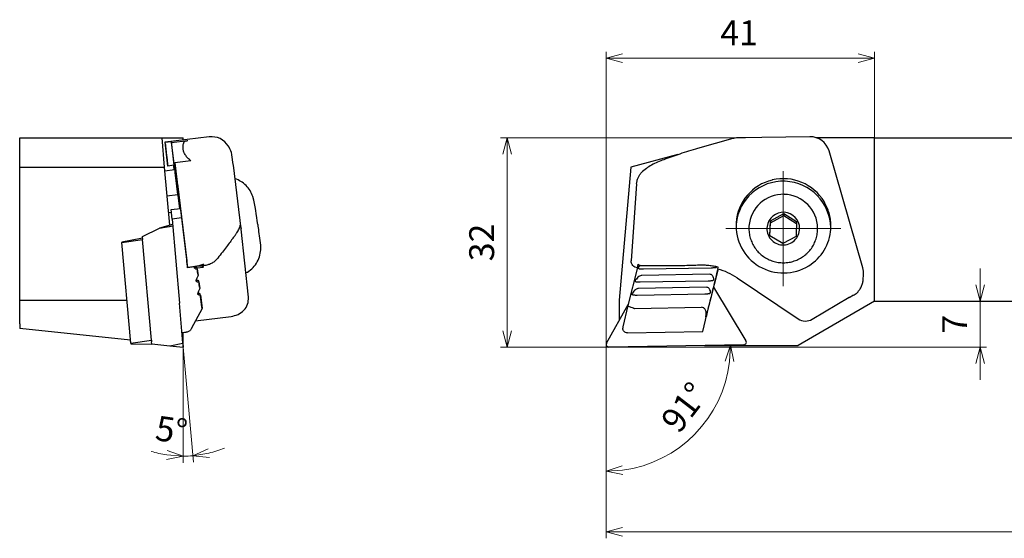
# Model space of a CAD drawing. Units: millimetres. Extents: x -90 to 180, y -117 to 50.
# Drawn here: x -90 to 61, y -29 to 50 of the extents above; entities that cross this region are included whole.
import ezdxf

# ---------------------------------------------------------------- set-up
doc = ezdxf.new("R2010")
doc.units = ezdxf.units.MM
doc.linetypes.add('AM_ISO08W050', pattern=[18, 12, -1.5, 3, -1.5])
doc.linetypes.add('CENTER', pattern=[17.5, 13, -1.5, 1.5, -1.5])
for name, color, linetype, lineweight in [('AM_0', 7, 'Continuous', 30), ('AM_5', 3, 'Continuous', 13), ('AM_7', 4, 'AM_ISO08W050', 13)]:
    doc.layers.add(name, color=color, linetype=linetype, lineweight=lineweight)
doc.styles.get("Standard").update_dxf_attribs({"font": 'ISOCP.SHX', "bigfont": 'EXTFONT.SHX'})
doc.dimstyles.new('AM_JIS', dxfattribs={"dimtxt": 3.8, "dimasz": 2.5, "dimexe": 1, "dimexo": 0, "dimgap": 1.5, "dimtad": 3, "dimzin": 1, "dimdsep": 46, "dimtxsty": 'STANDARD', "dimblk": 'OPEN30', "dimcen": 0, "dimclrd": 3, "dimclre": 3, "dimclrt": 2, "dimaunit": 1, "dimadec": 0, "dimazin": 2, "dimtp": 0.1, "dimtm": 0.1, "dimtfac": 0.71, "dimtmove": 0, "dimatfit": 3, "dimldrblk": 'OPEN30', "dimfxl": 1, "dimlwd": 13, "dimlwe": 13, "dimarcsym": 0})
doc.dimstyles.new('AM_JIS$0', dxfattribs={"dimtxt": 3.8, "dimasz": 2.5, "dimexe": 1, "dimexo": 0, "dimgap": 1.5, "dimtad": 3, "dimzin": 1, "dimdsep": 46, "dimtxsty": 'STANDARD', "dimblk": 'OPEN30', "dimcen": 0, "dimclrd": 3, "dimclre": 3, "dimclrt": 2, "dimaunit": 1, "dimadec": 0, "dimazin": 2, "dimtp": 0.1, "dimtm": 0.1, "dimtfac": 0.71, "dimtmove": 0, "dimatfit": 0, "dimldrblk": 'OPEN30', "dimfxl": 1, "dimlwd": 13, "dimlwe": 13, "dimarcsym": 0})

# ---------------------------------------------------------------- blocks, each defined once
blk = doc.blocks.new('_Open30')
at = {"color": 0, "lineweight": -2}
for p, q in [((-1, 0.268), (0, 0)), ((0, 0), (-1, -0.268)), ((0, 0), (-1, 0))]:
    blk.add_line(p, q, dxfattribs=at)
blk = doc.blocks.new('*D5')
at = {"layer": 'AM_5', "color": 3, "lineweight": 13}
for p, q in [((160, 7), (160, -29.23)), ((0, -20.29), (0, -29.23)), ((2.5, -28.23), (157.5, -28.23))]:
    blk.add_line(p, q, dxfattribs=at)
at = {"layer": 'Defpoints', "color": 0, "lineweight": 13}
for p in [(160, 7), (0, -20.29), (160, -28.23)]:
    blk.add_point(p, dxfattribs=at)
at = {"layer": 'AM_5', "color": 3, "lineweight": 13, "xscale": 2.5, "yscale": 2.5, "zscale": 2.5, "rotation": 180}
blk.add_blockref('_Open30', (0, -28.23), dxfattribs=at)
at = {"layer": 'AM_5', "color": 3, "lineweight": 13, "xscale": 2.5, "yscale": 2.5, "zscale": 2.5}
blk.add_blockref('_Open30', (160, -28.23), dxfattribs=at)
at = {"layer": 'AM_5', "color": 2, "lineweight": 13, "insert": (77.24, -24.83), "char_height": 3.8, "attachment_point": 5}
blk.add_mtext('160', dxfattribs=at)
blk = doc.blocks.new('*D6')
at = {"layer": 'AM_5', "color": 3, "lineweight": 13}
for p, q in [((20.57, 32), (-16.14, 32)), ((-15.14, 2.5), (-15.14, 29.5)), ((-1.07, 0), (-16.14, 0))]:
    blk.add_line(p, q, dxfattribs=at)
at = {"layer": 'Defpoints', "color": 0, "lineweight": 13}
for p in [(-15.14, 32), (20.57, 32), (-1.07, 0)]:
    blk.add_point(p, dxfattribs=at)
at = {"layer": 'AM_5', "color": 3, "lineweight": 13, "xscale": 2.5, "yscale": 2.5, "zscale": 2.5}
for p, rotation in [((-15.14, 32), 90), ((-15.14, 0), 270)]:
    blk.add_blockref('_Open30', p, dxfattribs=dict(at, rotation=rotation))
at = {"layer": 'AM_5', "color": 2, "lineweight": 13, "insert": (-18.54, 16), "char_height": 3.8, "attachment_point": 5, "rotation": 90}
blk.add_mtext('32', dxfattribs=at)
blk = doc.blocks.new('*D7')
at = {"layer": 'AM_5', "color": 3, "lineweight": 13}
blk.add_arc((0, -0.01), 18.97, 277.5568, 353.4432, dxfattribs=at)
at = {"layer": 'Defpoints', "color": 0, "lineweight": 13}
for p in [(0, 0.43), (0.41, 0), (21.02, 0.36), (9.58, -16.38), (0, -20.29)]:
    blk.add_point(p, dxfattribs=at)
at = {"layer": 'AM_5', "color": 3, "lineweight": 13, "xscale": 2.5, "yscale": 2.5, "zscale": 2.5}
for p, rotation in [((18.97, 0.32), 87.22159532476182), ((0, -18.98), 183.778404113339)]:
    blk.add_blockref('_Open30', p, dxfattribs=dict(at, rotation=rotation))
at = {"layer": 'AM_5', "color": 2, "lineweight": 13, "insert": (12.34, -9.5), "char_height": 3.8, "attachment_point": 5, "rotation": 52.4169}
blk.add_mtext('91°', dxfattribs=at)
blk = doc.blocks.new('*D8')
at = {"layer": 'AM_5', "color": 3, "lineweight": 13}
for p, q in [((0, 0), (0, 45.16)), ((41, 32), (41, 45.16)), ((2.5, 44.16), (38.5, 44.16))]:
    blk.add_line(p, q, dxfattribs=at)
at = {"layer": 'Defpoints', "color": 0, "lineweight": 13}
for p in [(41, 44.16), (41, 32), (0, 0)]:
    blk.add_point(p, dxfattribs=at)
at = {"layer": 'AM_5', "color": 3, "lineweight": 13, "xscale": 2.5, "yscale": 2.5, "zscale": 2.5, "rotation": 180}
blk.add_blockref('_Open30', (0, 44.16), dxfattribs=at)
at = {"layer": 'AM_5', "color": 3, "lineweight": 13, "xscale": 2.5, "yscale": 2.5, "zscale": 2.5}
blk.add_blockref('_Open30', (41, 44.16), dxfattribs=at)
at = {"layer": 'AM_5', "color": 2, "lineweight": 13, "insert": (20.31, 47.56), "char_height": 3.8, "attachment_point": 5}
blk.add_mtext('41', dxfattribs=at)
blk = doc.blocks.new('*D11')
at = {"layer": 'AM_5', "color": 3, "lineweight": 13}
for p, q in [((-64.62, 0), (-63.08, -17.61)), ((-64.62, -1.12), (-64.62, -17.68))]:
    blk.add_line(p, q, dxfattribs=at)
for start, end in [(252.8066, 261.4033), (283.5967, 292.1934), (270, 275)]:
    blk.add_arc((-64.62, 0), 16.68, start, end, dxfattribs=at)
at = {"layer": 'Defpoints', "color": 0, "lineweight": 13}
for p in [(-65.21, 6.73), (-64.67, 0.59), (-64.62, 0), (-64.62, -1.12), (-63.65, -16.65)]:
    blk.add_point(p, dxfattribs=at)
at = {"layer": 'AM_5', "color": 3, "lineweight": 13, "xscale": 2.5, "yscale": 2.5, "zscale": 2.5}
for p, rotation in [((-64.62, -16.68), 355.7016546341414), ((-63.17, -16.61), 189.2983467172334)]:
    blk.add_blockref('_Open30', p, dxfattribs=dict(at, rotation=rotation))
at = {"layer": 'AM_5', "color": 2, "lineweight": 13, "insert": (-66.48, -13.15), "char_height": 3.8, "attachment_point": 5, "rotation": 351.9394}
blk.add_mtext('5°', dxfattribs=at)
blk = doc.blocks.new('*D12')
at = {"layer": 'AM_5', "color": 3, "lineweight": 13}
for p, q in [((57.12, 9.5), (57.12, 12)), ((57.12, 0), (57.12, 7)), ((0.4, 0), (58.12, 0)), ((57.12, -2.5), (57.12, -5))]:
    blk.add_line(p, q, dxfattribs=at)
at = {"layer": 'Defpoints', "color": 0, "lineweight": 13}
for p in [(41, 7), (57.12, 7), (0.4, 0)]:
    blk.add_point(p, dxfattribs=at)
at = {"layer": 'AM_5', "color": 3, "lineweight": 13, "xscale": 2.5, "yscale": 2.5, "zscale": 2.5}
for p, rotation in [((57.12, 7), 270), ((57.12, 0), 90)]:
    blk.add_blockref('_Open30', p, dxfattribs=dict(at, rotation=rotation))
at = {"layer": 'AM_5', "color": 2, "lineweight": 13, "insert": (53.72, 3.5), "char_height": 3.8, "attachment_point": 5, "rotation": 90}
blk.add_mtext('7', dxfattribs=at)

msp = doc.modelspace()

# ---------------------------------------------------------------- linework, layer by layer
at = {"layer": 'AM_0'}
for p, q in [((-89.62, 32), (-67.92, 32)), ((-89.62, 27.5), (-89.62, 32)), ((-67.92, 32), (-67.53, 27.5)), ((-67.92, 32), (-64.62, 32)), ((-60.65, 32.14), (-67.4, 31.32)), ((-64.62, 31.66), (-64.62, 32)), ((19.32, 31.87), (13.96, 30.35)), ((31.11, 32.16), (20.09, 31.98)), ((20.57, 32), (20.52, 31.99)), ((21.3, 32), (20.57, 32)), ((41, 32), (32.13, 32)), ((41, 32), (41, 32)), ((41, 7), (41, 32)), ((41, 7), (41, 32)), ((41, 32), (160, 32)), ((-67.39, 31.31), (-67.4, 31.32)), ((-67.39, 31.31), (-66.5, 31.42)), ((-66.96, 27.68), (-67.39, 31.31)), ((-66.5, 31.42), (-66.07, 27.79)), ((-66.5, 31.42), (-66.41, 31.28)), ((-66.41, 31.28), (-63.93, 31.58)), ((-65.17, 21.19), (-66.41, 31.28)), ((-57.63, 30.57), (-57.75, 30.75)), ((-67.16, 29.16), (-67.08, 28.5)), ((-56.98, 27.9), (-57.21, 29.42)), ((10.96, 29.43), (3.78, 27.5)), ((39.2, 12.13), (34.04, 29.99)), ((-89.62, 27.5), (-67.53, 27.5)), ((-89.62, 7.2), (-89.62, 27.5)), ((-67.53, 27.5), (-66.75, 18.62)), ((-67.08, 28.5), (-66.96, 27.68)), ((-66.07, 27.79), (-66.96, 27.68)), ((-66.01, 27.07), (-66.09, 27.78)), ((-63.45, 28.47), (-65.93, 28.17)), ((-65.93, 28.17), (-65.85, 27.61)), ((-65.93, 28.17), (-63.96, 12.14)), ((-56.97, 27.81), (-56.98, 27.9)), ((-55.79, 18.09), (-56.97, 27.81)), ((3.78, 27.5), (2, 7.2)), ((-65.93, 27.08), (-67.47, 26.89)), ((-65.51, 24.95), (-64.08, 13.2)), ((4.64, 24.95), (3.81, 13.2)), ((-67.15, 23.14), (-65.46, 23.34)), ((-65.46, 23.34), (-65.2, 21.19)), ((-66.46, 21.03), (-65.07, 21.2)), ((-66.92, 20.59), (-66.43, 20.65)), ((-66.33, 19.58), (-66.46, 21.03)), ((-64.9, 19.76), (-66.33, 19.58)), ((-64.9, 19.76), (-66.33, 19.58)), ((-66.33, 19.58), (-65.21, 6.73)), ((-66.33, 19.58), (-65.21, 6.73)), ((-53.42, 19.89), (-53.4, 19.83)), ((25.09, 19.33), (27.12, 20.41)), ((25.09, 19.02), (27.13, 20.1)), ((27.12, 20.41), (29.09, 19.2)), ((27.12, 20.41), (27.13, 20.1)), ((27.13, 20.1), (29.08, 18.9)), ((-70.88, 16.9), (-68.28, 18.18)), ((-66.26, 18.76), (-68.28, 18.18)), ((-68.28, 18.18), (-66.24, 18.55)), ((-66.26, 18.76), (-66.75, 18.62)), ((-66.74, 18.46), (-66.24, 18.55)), ((25.01, 17.03), (25.09, 19.33)), ((25.02, 17.03), (25.09, 19.02)), ((25.09, 19.33), (25.09, 19.02)), ((29.09, 19.2), (29.01, 16.91)), ((-70.85, 16.65), (-73.99, 16.04)), ((-70.85, 16.61), (-70.88, 16.9)), ((-70.85, 16.61), (-70.84, 16.44)), ((-57, 16.68), (-56.91, 16.81)), ((-56.91, 16.81), (-56.9, 16.82)), ((-54.66, 7.63), (-55.78, 18.02)), ((26.97, 15.82), (25.01, 17.03)), ((29.01, 16.91), (26.97, 15.82)), ((-73.99, 16), (-70.84, 16.44)), ((-73.99, 16.04), (-73.99, 16)), ((-72.64, 0.61), (-73.99, 16)), ((-69.49, 1.05), (-70.84, 16.44)), ((-62.49, 11.95), (-62.51, 12.13)), ((-62.38, 11.14), (-62.51, 12.13)), ((-62.5, 12.11), (-61.56, 12.23)), ((4.76, 12.19), (3.29, 6.34)), ((4.77, 12.2), (4.76, 12.19)), ((4.76, 12.2), (4.76, 12.19)), ((4.88, 12.64), (4.77, 12.2)), ((5.7, 11.95), (16.05, 12.13)), ((17.07, 11.93), (17.09, 12.23)), ((-62.49, 11.95), (-62.37, 10.96)), ((-62.38, 11.14), (-62.37, 10.96)), ((15.8, 11.14), (5.45, 10.96)), ((17.08, 11.99), (15.22, 4.57)), ((19.99, 10.59), (29.33, 4.33)), ((39.25, 10.28), (39.31, 11.1)), ((-62.25, 9.96), (-62.26, 10.14)), ((-62.14, 9.14), (-62.26, 10.14)), ((-62.25, 9.96), (-62.12, 8.96)), ((-62.14, 9.14), (-62.12, 8.96)), ((15.3, 9.14), (4.95, 8.96)), ((5.2, 9.96), (15.55, 10.14)), ((16.4, 9.17), (21.35, 0.96)), ((-62, 7.96), (-62.02, 8.14)), ((-61.77, 6.1), (-62.02, 8.14)), ((-62, 7.96), (-61.75, 5.93)), ((4.7, 7.96), (15.05, 8.14)), ((31.47, 4.27), (37.12, 7.63)), ((37.12, 7.52), (37.09, 7.61)), ((37.8, 7.93), (37.12, 7.52)), ((37.12, 7.63), (37.12, 7.52)), ((-89.62, 7.2), (-73.22, 7.2)), ((-89.62, 3.56), (-89.62, 7.2)), ((-64.67, 0.59), (-65.21, 6.73)), ((-64.67, 0.59), (-65.21, 6.73)), ((-61.75, 5.92), (-61.77, 6.1)), ((0.05, 0.59), (3.33, 6.49)), ((2, 7.2), (2, 4.1)), ((3.29, 6.34), (2.54, 3.09)), ((3.29, 6.34), (2.54, 3.09)), ((4.34, 5.92), (14.54, 6.1)), ((41, 7), (29.32, 0.26)), ((41, 7), (160, 7)), ((-61.75, 5.92), (-63.4, 2.8)), ((-62.75, 4.04), (-57.33, 4.69)), ((-89.62, 3.56), (-89.62, 2.83)), ((14.75, 2.39), (15.18, 4.11)), ((-72.68, 1.05), (-89.62, 2.83)), ((-64.43, 2.23), (-64.81, 2.19)), ((-64.62, 0), (-64.62, 2.21)), ((2.52, 2.92), (2.52, 2.88)), ((2.52, 2.92), (2.52, 2.88)), ((3.24, 2.19), (14.75, 2.39)), ((-72.64, 0.61), (-72.68, 1.05)), ((-72.64, 0.61), (-69.49, 1.05)), ((-72.64, 0.61), (-69.49, 1.05)), ((-72.64, 0.61), (-72.63, 0.51)), ((-72.64, 0.61), (-72.63, 0.51)), ((-72.63, 0.51), (-69.44, 0.46)), ((-72.63, 0.51), (-69.44, 0.46)), ((-69.49, 1.05), (-69.47, 0.81)), ((-69.49, 1.05), (-69.47, 0.81)), ((-69.44, 0.52), (-69.47, 0.81)), ((-69.44, 0.52), (-69.47, 0.81)), ((-69.44, 0.52), (-66.7, 0.22)), ((-69.44, 0.52), (-69.44, 0.46)), ((-69.44, 0.52), (-66.7, 0.22)), ((-69.44, 0.52), (-69.44, 0.46)), ((-66.7, 0.22), (-64.67, 0.59)), ((-66.7, 0.22), (-64.67, 0.59)), ((-66.7, 0.22), (-64.62, 0)), ((-66.7, 0.22), (-64.62, 0)), ((-64.67, 0.59), (-64.62, 0)), ((-64.67, 0.59), (-64.62, 0)), ((21.02, 0.36), (0.41, 0)), ((15.02, 0.26), (29.32, 0.26)), ((41, 0), (41, 0))]:
    msp.add_line(p, q, dxfattribs=at)
for centre, radius, start, end in [((-60.29, 29.16), 3, 32.0562, 96.8744), ((20.13, 28.98), 3, 90.9309, 105.8336), ((31.16, 29.16), 3, 16.099, 90.931), ((-67.39, 31.28), 0.0491, 96.8739, 213.7542), ((-67.7, 31.07), 0.32, 5.7295, 33.7545), ((-8.59, 37), 59.08, 185.7293, 186.6753), ((785.05, 129.89), 858.15, 186.67526, 186.74039), ((-60.18, 28.98), 3, 8.5046, 32.0561), ((-65.92, 26.98), 0.0964, 339.0388, 96.8741), ((-65.24, 26.72), 0.628, 159.039, 187.6282), ((-199.96, 8.68), 135.3, 6.9252, 7.6282), ((27.06, 18.46), 7.29, 31.2514, 103.3946), ((-576.54, -37.06), 514.64, 6.7404, 6.9252), ((27.05, 18.11), 7.25, 87.6848, 174.4173), ((27.04, 18.53), 7.21, 103.3946, 176.1009), ((27.05, 18.1), 7.25, 1.0012, 87.6848), ((-91.61, 14.38), 38.61, 6.5229, 12.9227), ((27.05, 18.11), 5.25, 88.5143, 176.1009), ((27.05, 18.1), 5.25, 1.0012, 88.5143), ((-53.4, 19.83), 0.000501, 8.033, 187.3377), ((27.05, 18.11), 2.5, 86.4304, 172.7422), ((27.05, 18.12), 2.5, 359.9957, 86.4304), ((76.82, 33.66), 130.92, 186.5347, 187.0047), ((27.02, 18.53), 7.19, 176.1009, 239.3898), ((26.97, 18.12), 5.17, 176.1009, 185.1684), ((27.05, 18.11), 2.5, 172.7423, 266.4231), ((27.05, 18.12), 2.5, 266.4231, 359.9957), ((27.12, 18.11), 5.17, 358.5511, 1.0012), ((27.15, 18.1), 7.15, 359.3929, 1.0012), ((27.18, 18.52), 7.15, 356.1009, 357.5438), ((27.18, 18.52), 7.15, 357.5438, 358.9866), ((27.18, 18.52), 7.15, 359.9485, 0.9103), ((27.18, 18.52), 7.15, 358.9866, 359.9485), ((-57.15, 17.87), 1.37, 6.6857, 7.1897), ((-57.15, 17.87), 1.37, 6.1816, 6.6857), ((-35.36, 19.88), 17.91, 187.0047, 191.5859), ((26.98, 18.12), 5.18, 185.1684, 194.2233), ((26.99, 18.12), 5.19, 194.2233, 203.2774), ((27.12, 18.11), 5.18, 337.9785, 347.0333), ((27.13, 18.11), 5.17, 347.0333, 356.1009), ((27.13, 18.11), 5.17, 356.1009, 358.5511), ((27.18, 18.52), 7.15, 328.8705, 356.1009), ((27.15, 18.1), 7.15, 357.7845, 359.3929), ((-58.65, 15.11), 5.87, 357.6703, 11.5859), ((27.01, 18.13), 5.21, 203.2774, 212.2986), ((27.02, 18.13), 5.22, 212.2986, 221.3186), ((27.1, 18.12), 5.21, 319.9032, 328.9243), ((27.11, 18.11), 5.19, 328.9243, 337.9785), ((27.03, 18.15), 5.24, 221.3186, 230.2981), ((27.04, 18.16), 5.25, 230.2981, 239.2765), ((27.05, 18.17), 5.27, 239.2766, 248.2226), ((27.06, 18.15), 5.25, 292.9252, 301.9036), ((27.07, 18.14), 5.24, 301.9036, 310.8832), ((27.09, 18.13), 5.22, 310.8832, 319.9032), ((27.12, 18.56), 7.22, 301.9036, 328.8705), ((27.08, 18.63), 7.3, 239.3898, 301.9036), ((27.05, 18.18), 5.28, 248.2226, 257.1679), ((27.05, 18.19), 5.29, 257.1679, 266.1009), ((27.05, 18.19), 5.29, 266.1009, 275.0339), ((27.06, 18.18), 5.28, 275.0339, 283.9792), ((27.06, 18.17), 5.27, 283.9792, 292.9252), ((36.32, 11.3), 3, 356.1009, 16.099), ((14.39, 2.23), 10.06, 65.3463, 74.5186), ((14.4, 2.26), 10.03, 56.1459, 65.3463), ((36.29, 10.49), 2.97, 328.3595, 333.902), ((36.3, 10.49), 2.96, 333.902, 344.99), ((36.3, 10.49), 2.96, 344.99, 356.1009), ((36.27, 10.51), 3, 300.7714, 306.2708), ((36.28, 10.5), 2.99, 306.2708, 311.7853), ((36.28, 10.5), 2.99, 311.7854, 317.3001), ((36.28, 10.5), 2.98, 317.3, 322.8297), ((36.29, 10.49), 2.97, 322.8297, 328.3595), ((30.45, 6), 2.01, 236.1459, 268.4406), ((30.45, 5.99), 2.01, 268.4406, 300.7714), ((0.4, 0.4), 0.397, 150.9111, 174.9792), ((0.4, 0.4), 0.397, 174.9792, 199.0713), ((0.4, 0.4), 0.398, 199.0712, 235.1638), ((0.4, 0.4), 0.401, 235.1638, 271), ((21.01, 0.76), 0.401, 271.0001, 294.895), ((21.01, 0.76), 0.4, 294.8949, 318.8956), ((21.01, 0.76), 0.398, 318.8956, 354.9741), ((21.01, 0.76), 0.397, 354.9741, 31.1004)]:
    msp.add_arc(centre, radius, start, end, dxfattribs=at)
for points, knots in [([(-64.65, 30.3), (-64.66, 30.39), (-64.67, 30.56), (-64.65, 30.83), (-64.6, 31.1), (-64.54, 31.27), (-64.51, 31.36)], [0, 0, 0, 0, 0.261701, 0.527121, 0.799945, 1.083529, 1.083529, 1.083529, 1.083529]), ([(-63.45, 28.47), (-63.61, 28.6), (-63.93, 28.86), (-64.29, 29.32), (-64.55, 29.8), (-64.62, 30.13), (-64.65, 30.3)], [0, 0, 0, 0, 0.641031, 1.217737, 1.745984, 2.247584, 2.247584, 2.247584, 2.247584]), ([(-64.51, 31.36), (-64.5, 31.38), (-64.49, 31.41), (-64.46, 31.45), (-64.43, 31.48), (-64.4, 31.49), (-64.39, 31.49)], [0, 0, 0, 0, 0.0563856, 0.1041363, 0.1455342, 0.1840688, 0.1840688, 0.1840688, 0.1840688]), ([(-64.39, 31.49), (-64.36, 31.5), (-64.29, 31.52), (-64.18, 31.54), (-64.06, 31.56), (-63.97, 31.57), (-63.93, 31.58)], [0, 0, 0, 0, 0.100924, 0.2128439, 0.3357029, 0.4694383, 0.4694383, 0.4694383, 0.4694383]), ([(13.96, 30.35), (13.05, 30.08), (11.31, 29.57), (8.97, 28.72), (6.91, 27.94), (5.87, 27.1), (5.37, 26.7)], [0, 0, 0, 0, 2.847204, 5.418376, 7.479744, 9.397749, 9.397749, 9.397749, 9.397749]), ([(-65.51, 24.95), (-65.54, 25.24), (-65.61, 25.8), (-65.71, 26.56), (-65.78, 27.16), (-65.83, 27.49), (-65.85, 27.61)], [0, 0, 0, 0, 0.897017, 1.689818, 2.305148, 2.688703, 2.688703, 2.688703, 2.688703]), ([(-53.99, 23.01), (-54.11, 23.32), (-54.37, 23.94), (-55, 24.73), (-55.79, 25.37), (-56.41, 25.62), (-56.72, 25.75)], [0, 0, 0, 0, 1.00014, 2.000225, 3.000373, 4.000522, 4.000522, 4.000522, 4.000522]), ([(4.64, 24.95), (4.65, 25.11), (4.69, 25.43), (4.85, 25.89), (5.07, 26.32), (5.27, 26.57), (5.37, 26.7)], [0, 0, 0, 0, 0.482193, 0.964423, 1.447245, 1.930136, 1.930136, 1.930136, 1.930136]), ([(34.33, 18.64), (34.31, 18.95), (34.28, 19.58), (34.06, 20.51), (33.75, 21.41), (33.44, 21.96), (33.29, 22.24)], [0, 0, 0, 0, 0.946592, 1.893821, 2.842584, 3.792123, 3.792123, 3.792123, 3.792123]), ([(-56.43, 17.48), (-56.37, 17.58), (-56.24, 17.78), (-56.09, 18.07), (-55.97, 18.36), (-55.94, 18.56), (-55.92, 18.65)], [0, 0, 0, 0, 0.359295, 0.694345, 1.004452, 1.289598, 1.289598, 1.289598, 1.289598]), ([(-55.92, 18.65), (-55.91, 18.61), (-55.88, 18.51), (-55.84, 18.37), (-55.81, 18.23), (-55.8, 18.13), (-55.79, 18.09)], [0, 0, 0, 0, 0.1464132, 0.2920372, 0.4371431, 0.5820015, 0.5820015, 0.5820015, 0.5820015]), ([(-57, 16.68), (-57.16, 16.48), (-57.5, 16.03), (-58.04, 15.3), (-58.67, 14.49), (-59.11, 13.91), (-59.34, 13.61)], [0, 0, 0, 0, 0.776237, 1.686708, 2.719914, 3.862315, 3.862315, 3.862315, 3.862315]), ([(-56.9, 16.82), (-56.86, 16.88), (-56.77, 16.99), (-56.66, 17.16), (-56.54, 17.32), (-56.47, 17.43), (-56.43, 17.48)], [0, 0, 0, 0, 0.2096213, 0.4133692, 0.6113669, 0.8038586, 0.8038586, 0.8038586, 0.8038586]), ([(-59.34, 13.61), (-59.47, 13.46), (-59.73, 13.17), (-60.21, 12.83), (-60.75, 12.58), (-61.14, 12.51), (-61.33, 12.47)], [0, 0, 0, 0, 0.58595, 1.170547, 1.758135, 2.351882, 2.351882, 2.351882, 2.351882]), ([(-55.06, 11.33), (-54.75, 11.52), (-54.12, 11.92), (-53.42, 12.79), (-52.93, 13.79), (-52.83, 14.52), (-52.78, 14.89)], [0, 0, 0, 0, 1.100993, 2.201998, 3.302943, 4.403789, 4.403789, 4.403789, 4.403789]), ([(-63.96, 12.14), (-63.97, 12.17), (-63.98, 12.28), (-64, 12.51), (-64.04, 12.83), (-64.07, 13.07), (-64.08, 13.2)], [0, 0, 0, 0, 0.097551, 0.335045, 0.676807, 1.06786, 1.06786, 1.06786, 1.06786]), ([(-61.51, 12.67), (-61.71, 12.6), (-62.1, 12.46), (-62.72, 12.33), (-63.34, 12.22), (-63.76, 12.17), (-63.96, 12.14)], [0, 0, 0, 0, 0.62822, 1.257284, 1.886506, 2.515849, 2.515849, 2.515849, 2.515849]), ([(-62.92, 12.16), (-62.92, 12.16), (-62.92, 12.18), (-62.91, 12.21), (-62.91, 12.23), (-62.9, 12.24), (-62.9, 12.25)], [0, 0, 0, 0, 0.02573503, 0.05077434, 0.07484332, 0.09824252, 0.09824252, 0.09824252, 0.09824252]), ([(-62.74, 11.98), (-62.76, 11.98), (-62.8, 11.99), (-62.86, 12.03), (-62.9, 12.08), (-62.91, 12.13), (-62.92, 12.16)], [0, 0, 0, 0, 0.0551353, 0.120183, 0.1930641, 0.2669157, 0.2669157, 0.2669157, 0.2669157]), ([(-62.88, 12.31), (-62.88, 12.31), (-62.88, 12.3), (-62.89, 12.28), (-62.89, 12.27), (-62.9, 12.26), (-62.9, 12.25)], [0, 0, 0, 0, 0.01594347, 0.03203033, 0.04825742, 0.06462513, 0.06462513, 0.06462513, 0.06462513]), ([(-62.76, 12.18), (-62.77, 12.18), (-62.8, 12.19), (-62.83, 12.2), (-62.86, 12.22), (-62.88, 12.24), (-62.89, 12.26)], [0, 0, 0, 0, 0.0340987, 0.0703871, 0.1092605, 0.1508307, 0.1508307, 0.1508307, 0.1508307]), ([(-62.51, 12.13), (-62.51, 12.13), (-62.53, 12.14), (-62.58, 12.15), (-62.66, 12.16), (-62.73, 12.17), (-62.76, 12.18)], [0, 0, 0, 0, 0.0178739, 0.0682923, 0.1498985, 0.2602206, 0.2602206, 0.2602206, 0.2602206]), ([(-62.39, 12.41), (-62.35, 12.41), (-62.27, 12.4), (-62.11, 12.41), (-61.91, 12.41), (-61.76, 12.42), (-61.68, 12.43)], [0, 0, 0, 0, 0.1066925, 0.2605038, 0.4612251, 0.7085235, 0.7085235, 0.7085235, 0.7085235]), ([(-61.56, 12.23), (-61.59, 12.25), (-61.64, 12.28), (-61.72, 12.34), (-61.8, 12.38), (-61.85, 12.41), (-61.88, 12.42)], [0, 0, 0, 0, 0.1046079, 0.2019502, 0.2921131, 0.3752061, 0.3752061, 0.3752061, 0.3752061]), ([(-61.68, 12.43), (-61.66, 12.43), (-61.63, 12.44), (-61.58, 12.5), (-61.54, 12.57), (-61.52, 12.63), (-61.51, 12.67)], [0, 0, 0, 0, 0.0495774, 0.1149745, 0.2019591, 0.3112828, 0.3112828, 0.3112828, 0.3112828]), ([(-61.33, 12.47), (-61.36, 12.47), (-61.42, 12.46), (-61.51, 12.45), (-61.59, 12.44), (-61.65, 12.43), (-61.68, 12.43)], [0, 0, 0, 0, 0.0867365, 0.1738939, 0.2614632, 0.3494333, 0.3494333, 0.3494333, 0.3494333]), ([(4.76, 12.14), (4.63, 12.16), (4.36, 12.21), (4.04, 12.46), (3.83, 12.8), (3.81, 13.07), (3.81, 13.2)], [0, 0, 0, 0, 0.394962, 0.790049, 1.18385, 1.575506, 1.575506, 1.575506, 1.575506]), ([(4.84, 12.67), (4.83, 12.62), (4.81, 12.52), (4.79, 12.39), (4.77, 12.29), (4.77, 12.23), (4.76, 12.2)], [0, 0, 0, 0, 0.1661624, 0.2927451, 0.3915634, 0.471726, 0.471726, 0.471726, 0.471726]), ([(5.45, 12.43), (5.4, 12.43), (5.28, 12.44), (5.12, 12.49), (4.97, 12.56), (4.88, 12.63), (4.84, 12.67)], [0, 0, 0, 0, 0.1682069, 0.3368985, 0.5062727, 0.6767655, 0.6767655, 0.6767655, 0.6767655]), ([(5.04, 11.98), (5.01, 11.98), (4.96, 11.99), (4.93, 12.07), (4.94, 12.17), (4.97, 12.22), (4.99, 12.25)], [0, 0, 0, 0, 0.0701313, 0.1441278, 0.2400086, 0.340003, 0.340003, 0.340003, 0.340003]), ([(14.24, 12.51), (13.5, 12.49), (12.03, 12.44), (9.82, 12.41), (7.63, 12.4), (6.17, 12.42), (5.45, 12.43)], [0, 0, 0, 0, 2.207391, 4.42433, 6.625745, 8.786817, 8.786817, 8.786817, 8.786817]), ([(17.09, 12.23), (16.86, 12.28), (16.4, 12.38), (15.69, 12.47), (14.97, 12.52), (14.48, 12.51), (14.24, 12.51)], [0, 0, 0, 0, 0.707055, 1.423588, 2.148165, 2.879247, 2.879247, 2.879247, 2.879247]), ([(16.05, 12.13), (16.12, 12.13), (16.24, 12.14), (16.42, 12.15), (16.59, 12.16), (16.7, 12.17), (16.75, 12.18)], [0, 0, 0, 0, 0.1864931, 0.3693678, 0.5428162, 0.7013752, 0.7013752, 0.7013752, 0.7013752]), ([(16.75, 12.18), (16.78, 12.19), (16.84, 12.2), (16.88, 12.24), (16.9, 12.27), (16.9, 12.27)], [0, 0, 0, 0, 0.0832327, 0.1711528, 0.1777677, 0.1777677, 0.1777677, 0.1777677]), ([(-62.74, 11.98), (-62.71, 11.97), (-62.65, 11.96), (-62.57, 11.96), (-62.52, 11.95), (-62.5, 11.95), (-62.49, 11.95)], [0, 0, 0, 0, 0.1090132, 0.1894248, 0.2385397, 0.2548439, 0.2548439, 0.2548439, 0.2548439]), ([(-62.37, 10.96), (-62.38, 10.94), (-62.4, 10.88), (-62.46, 10.74), (-62.54, 10.52), (-62.62, 10.35), (-62.66, 10.26)], [0, 0, 0, 0, 0.0530152, 0.2019132, 0.4396933, 0.7544175, 0.7544175, 0.7544175, 0.7544175]), ([(5.45, 10.96), (5.37, 10.94), (5.2, 10.92), (4.95, 10.77), (4.7, 10.55), (4.56, 10.36), (4.49, 10.26)], [0, 0, 0, 0, 0.243878, 0.527867, 0.857421, 1.228499, 1.228499, 1.228499, 1.228499]), ([(5.04, 11.98), (5.08, 11.97), (5.19, 11.96), (5.35, 11.95), (5.52, 11.95), (5.64, 11.95), (5.7, 11.95)], [0, 0, 0, 0, 0.1438193, 0.3062749, 0.4823619, 0.6666131, 0.6666131, 0.6666131, 0.6666131]), ([(15.18, 4.11), (15.33, 4.76), (15.64, 6.05), (16.12, 8), (16.6, 9.96), (16.92, 11.27), (17.08, 11.93)], [0, 0, 0, 0, 1.983859, 3.991574, 6.014198, 8.041873, 8.041873, 8.041873, 8.041873]), ([(16.45, 10.47), (16.42, 10.56), (16.37, 10.74), (16.22, 10.97), (16.03, 11.11), (15.88, 11.13), (15.8, 11.14)], [0, 0, 0, 0, 0.300568, 0.557718, 0.784414, 1.005793, 1.005793, 1.005793, 1.005793]), ([(-62.67, 10.16), (-62.67, 10.17), (-62.67, 10.19), (-62.67, 10.21), (-62.66, 10.24), (-62.66, 10.25), (-62.66, 10.26)], [0, 0, 0, 0, 0.02573503, 0.05077335, 0.07484232, 0.0982428, 0.0982428, 0.0982428, 0.0982428]), ([(-62.5, 9.98), (-62.52, 9.99), (-62.56, 9.99), (-62.61, 10.03), (-62.66, 10.09), (-62.67, 10.14), (-62.67, 10.16)], [0, 0, 0, 0, 0.0551343, 0.1201834, 0.1930645, 0.2669161, 0.2669161, 0.2669161, 0.2669161]), ([(-62.52, 10.19), (-62.53, 10.19), (-62.55, 10.19), (-62.59, 10.21), (-62.62, 10.23), (-62.64, 10.25), (-62.65, 10.26)], [0, 0, 0, 0, 0.034099, 0.070387, 0.1092601, 0.150831, 0.150831, 0.150831, 0.150831]), ([(-62.26, 10.14), (-62.27, 10.14), (-62.29, 10.15), (-62.34, 10.16), (-62.42, 10.17), (-62.48, 10.18), (-62.52, 10.19)], [0, 0, 0, 0, 0.0178739, 0.0682913, 0.1498975, 0.2602205, 0.2602205, 0.2602205, 0.2602205]), ([(-62.5, 9.98), (-62.46, 9.98), (-62.4, 9.97), (-62.32, 9.96), (-62.27, 9.96), (-62.25, 9.96), (-62.25, 9.96)], [0, 0, 0, 0, 0.1090131, 0.1894247, 0.2385397, 0.2548439, 0.2548439, 0.2548439, 0.2548439]), ([(4.54, 9.98), (4.51, 9.99), (4.46, 10), (4.43, 10.08), (4.44, 10.17), (4.47, 10.23), (4.49, 10.26)], [0, 0, 0, 0, 0.0701304, 0.1441269, 0.2400087, 0.3400031, 0.3400031, 0.3400031, 0.3400031]), ([(4.54, 9.98), (4.58, 9.98), (4.69, 9.97), (4.85, 9.96), (5.02, 9.96), (5.14, 9.96), (5.2, 9.96)], [0, 0, 0, 0, 0.1438202, 0.3062748, 0.4823629, 0.666613, 0.666613, 0.666613, 0.666613]), ([(15.95, 8.47), (15.92, 8.57), (15.87, 8.75), (15.72, 8.97), (15.53, 9.12), (15.38, 9.13), (15.3, 9.14)], [0, 0, 0, 0, 0.300568, 0.557717, 0.784413, 1.005793, 1.005793, 1.005793, 1.005793]), ([(15.55, 10.14), (15.61, 10.14), (15.74, 10.14), (15.92, 10.15), (16.09, 10.17), (16.2, 10.18), (16.25, 10.19)], [0, 0, 0, 0, 0.1864941, 0.3693688, 0.5428162, 0.701375, 0.701375, 0.701375, 0.701375]), ([(16.25, 10.19), (16.28, 10.19), (16.34, 10.21), (16.41, 10.27), (16.45, 10.36), (16.45, 10.43), (16.45, 10.47)], [0, 0, 0, 0, 0.083234, 0.1711533, 0.2726721, 0.3787115, 0.3787115, 0.3787115, 0.3787115]), ([(-62.43, 8.17), (-62.43, 8.18), (-62.43, 8.19), (-62.43, 8.22), (-62.42, 8.24), (-62.41, 8.26), (-62.41, 8.26)], [0, 0, 0, 0, 0.02573503, 0.05077434, 0.07484332, 0.09824379, 0.09824379, 0.09824379, 0.09824379]), ([(-62.26, 7.99), (-62.27, 7.99), (-62.31, 8), (-62.37, 8.04), (-62.41, 8.09), (-62.42, 8.14), (-62.43, 8.17)], [0, 0, 0, 0, 0.0551343, 0.120182, 0.1930631, 0.266915, 0.266915, 0.266915, 0.266915]), ([(-62.12, 8.96), (-62.13, 8.94), (-62.15, 8.88), (-62.21, 8.75), (-62.3, 8.53), (-62.37, 8.36), (-62.41, 8.26)], [0, 0, 0, 0, 0.0530161, 0.2019132, 0.4396933, 0.7544176, 0.7544176, 0.7544176, 0.7544176]), ([(-62.27, 8.19), (-62.28, 8.19), (-62.31, 8.2), (-62.34, 8.21), (-62.37, 8.24), (-62.39, 8.26), (-62.4, 8.27)], [0, 0, 0, 0, 0.0340987, 0.0703871, 0.1092603, 0.1508304, 0.1508304, 0.1508304, 0.1508304]), ([(-62.02, 8.14), (-62.02, 8.15), (-62.05, 8.15), (-62.09, 8.16), (-62.17, 8.18), (-62.24, 8.19), (-62.27, 8.19)], [0, 0, 0, 0, 0.0178739, 0.0682913, 0.1498975, 0.2602206, 0.2602206, 0.2602206, 0.2602206]), ([(-62.26, 7.99), (-62.22, 7.98), (-62.16, 7.98), (-62.08, 7.97), (-62.03, 7.96), (-62.01, 7.96), (-62, 7.96)], [0, 0, 0, 0, 0.1090142, 0.1894248, 0.2385407, 0.2548439, 0.2548439, 0.2548439, 0.2548439]), ([(-57.33, 4.69), (-56.97, 4.77), (-56.24, 4.92), (-55.32, 5.58), (-54.69, 6.52), (-54.67, 7.26), (-54.66, 7.63)], [0, 0, 0, 0, 1.116938, 2.21006, 3.294427, 4.381651, 4.381651, 4.381651, 4.381651]), ([(4.04, 7.99), (4.01, 7.99), (3.96, 8), (3.92, 8.09), (3.94, 8.18), (3.97, 8.23), (3.99, 8.26)], [0, 0, 0, 0, 0.0701313, 0.1441274, 0.2400081, 0.3400034, 0.3400034, 0.3400034, 0.3400034]), ([(4.95, 8.96), (4.87, 8.95), (4.69, 8.92), (4.45, 8.77), (4.2, 8.55), (4.06, 8.36), (3.99, 8.26)], [0, 0, 0, 0, 0.243879, 0.527868, 0.857421, 1.2285, 1.2285, 1.2285, 1.2285]), ([(4.04, 7.99), (4.08, 7.98), (4.18, 7.97), (4.35, 7.97), (4.52, 7.96), (4.64, 7.96), (4.7, 7.96)], [0, 0, 0, 0, 0.1438193, 0.3062749, 0.4823619, 0.6666131, 0.6666131, 0.6666131, 0.6666131]), ([(15.05, 8.14), (15.11, 8.15), (15.24, 8.15), (15.42, 8.16), (15.59, 8.17), (15.7, 8.19), (15.75, 8.19)], [0, 0, 0, 0, 0.1864931, 0.3693678, 0.5428162, 0.7013752, 0.7013752, 0.7013752, 0.7013752]), ([(15.75, 8.19), (15.78, 8.2), (15.84, 8.21), (15.9, 8.27), (15.95, 8.37), (15.95, 8.44), (15.95, 8.47)], [0, 0, 0, 0, 0.083233, 0.1711524, 0.2726712, 0.3787116, 0.3787116, 0.3787116, 0.3787116]), ([(4.19, 5.93), (4.07, 5.97), (3.85, 6.02), (3.57, 6.14), (3.36, 6.22), (3.31, 6.31), (3.29, 6.34)], [0, 0, 0, 0, 0.372681, 0.688625, 0.905537, 1.006998, 1.006998, 1.006998, 1.006998]), ([(15.22, 4.57), (15.25, 4.77), (15.31, 5.13), (15.21, 5.63), (14.94, 6.03), (14.67, 6.07), (14.54, 6.1)], [0, 0, 0, 0, 0.593014, 1.102305, 1.52085, 1.90606, 1.90606, 1.90606, 1.90606]), ([(-61.75, 5.93), (-61.75, 5.93), (-61.75, 5.93), (-61.75, 5.92), (-61.75, 5.92), (-61.75, 5.92), (-61.75, 5.92)], [0, 0, 0, 0, 0.00780489, 0.01319595, 0.01616799, 0.01671527, 0.01671527, 0.01671527, 0.01671527]), ([(4.19, 5.93), (4.2, 5.93), (4.23, 5.93), (4.26, 5.92), (4.3, 5.92), (4.33, 5.92), (4.34, 5.92)], [0, 0, 0, 0, 0.0372508, 0.0746195, 0.1122162, 0.150147, 0.150147, 0.150147, 0.150147]), ([(2.54, 3.09), (2.54, 3.08), (2.53, 3.05), (2.53, 3.01), (2.52, 2.97), (2.52, 2.94), (2.52, 2.92)], [0, 0, 0, 0, 0.0417037, 0.0833518, 0.12509, 0.1670623, 0.1670623, 0.1670623, 0.1670623]), ([(2.54, 3.09), (2.54, 3.08), (2.53, 3.05), (2.53, 3.01), (2.52, 2.97), (2.52, 2.94), (2.52, 2.92)], [0, 0, 0, 0, 0.0417047, 0.0833528, 0.125091, 0.1670632, 0.1670632, 0.1670632, 0.1670632]), ([(-64.16, 2.27), (-64.18, 2.26), (-64.23, 2.26), (-64.29, 2.25), (-64.36, 2.24), (-64.4, 2.24), (-64.43, 2.23)], [0, 0, 0, 0, 0.0604865, 0.1263222, 0.1951232, 0.2644882, 0.2644882, 0.2644882, 0.2644882]), ([(-63.4, 2.8), (-63.45, 2.73), (-63.53, 2.59), (-63.71, 2.43), (-63.93, 2.31), (-64.09, 2.28), (-64.16, 2.27)], [0, 0, 0, 0, 0.2405895, 0.4808088, 0.7206902, 0.9602591, 0.9602591, 0.9602591, 0.9602591]), ([(3.24, 2.19), (3.14, 2.2), (2.96, 2.21), (2.72, 2.37), (2.56, 2.6), (2.54, 2.79), (2.52, 2.88)], [0, 0, 0, 0, 0.275265, 0.550237, 0.824827, 1.099269, 1.099269, 1.099269, 1.099269])]:
    msp.add_open_spline(points, degree=3, knots=knots, dxfattribs=at)
msp.add_open_spline([(5.16, 12.48), (5.1, 12.4), (5.05, 12.33), (4.99, 12.25)], degree=3, dxfattribs=at)
at = {"layer": 'AM_5', "lineweight": 13}
for p, q in [((-64.62, 0), (-64.62, -1.12)), ((0.45, 0), (-1.07, 0)), ((0, 0.43), (0, -20.29))]:
    msp.add_line(p, q, dxfattribs=at)
at = {"layer": 'AM_7', "linetype": 'CENTER', "lineweight": 13}
for q in [(27.05, 26.89), (18.27, 18.11), (35.82, 18.11), (27.05, 9.34)]:
    msp.add_line((27.05, 18.11), q, dxfattribs=at)

# ---------------------------------------------------------------- dimensions: what is measured, and where the dimension line sits
at = {"layer": 'AM_5', "lineweight": 13}
for base, p1, p2, picture, middle in [((41, 44.16), (0, 0), (41, 32), '*D8', (20.31, 44.16)), ((160, -28.23), (0, -20.29), (160, 7), '*D5', (77.24, -28.23))]:
    dim = msp.add_linear_dim(base=base, p1=p1, p2=p2, dimstyle='AM_JIS$0', override={"dimdec": 0}, dxfattribs=at)
    dim.commit()
    dim.dimension.update_dxf_attribs({"geometry": picture, "text_midpoint": middle, "dimtype": 160})
dim = msp.add_linear_dim(base=(-15.14, 32), p1=(-1.07, 0), p2=(20.57, 32), angle=90, dimstyle='AM_JIS$0', override={"dimdec": 0}, dxfattribs=at)
dim.commit()
dim.dimension.update_dxf_attribs({"geometry": '*D6', "text_midpoint": (-18.54, 16)})
dim = msp.add_linear_dim(base=(57.12, 7), p1=(0.4, 0), p2=(41, 7), angle=90, dimstyle='AM_JIS$0', override={"dimdec": 0, "dimse2": 1}, dxfattribs=at)
dim.commit()
dim.dimension.update_dxf_attribs({"geometry": '*D12', "text_midpoint": (57.12, 3.5), "dimtype": 160})
for base, line1, line2, picture, middle in [((-63.65, -16.65), ((-64.67, 0.59), (-65.21, 6.73)), ((-64.62, 0), (-64.62, -1.12)), '*D11', (-66.96, -16.51)), ((9.58, -16.38), ((21.02, 0.36), (0.41, 0)), ((0, 0.43), (0, -20.29)), '*D7', (15.03, -11.58))]:
    dim = msp.add_angular_dim_2l(base=base, line1=line1, line2=line2, dimstyle='AM_JIS', override={"dimdec": 0}, dxfattribs=at)
    dim.commit()
    dim.dimension.update_dxf_attribs({"geometry": picture, "text_midpoint": middle, "dimtype": 162})

doc.saveas('drawing.dxf')
